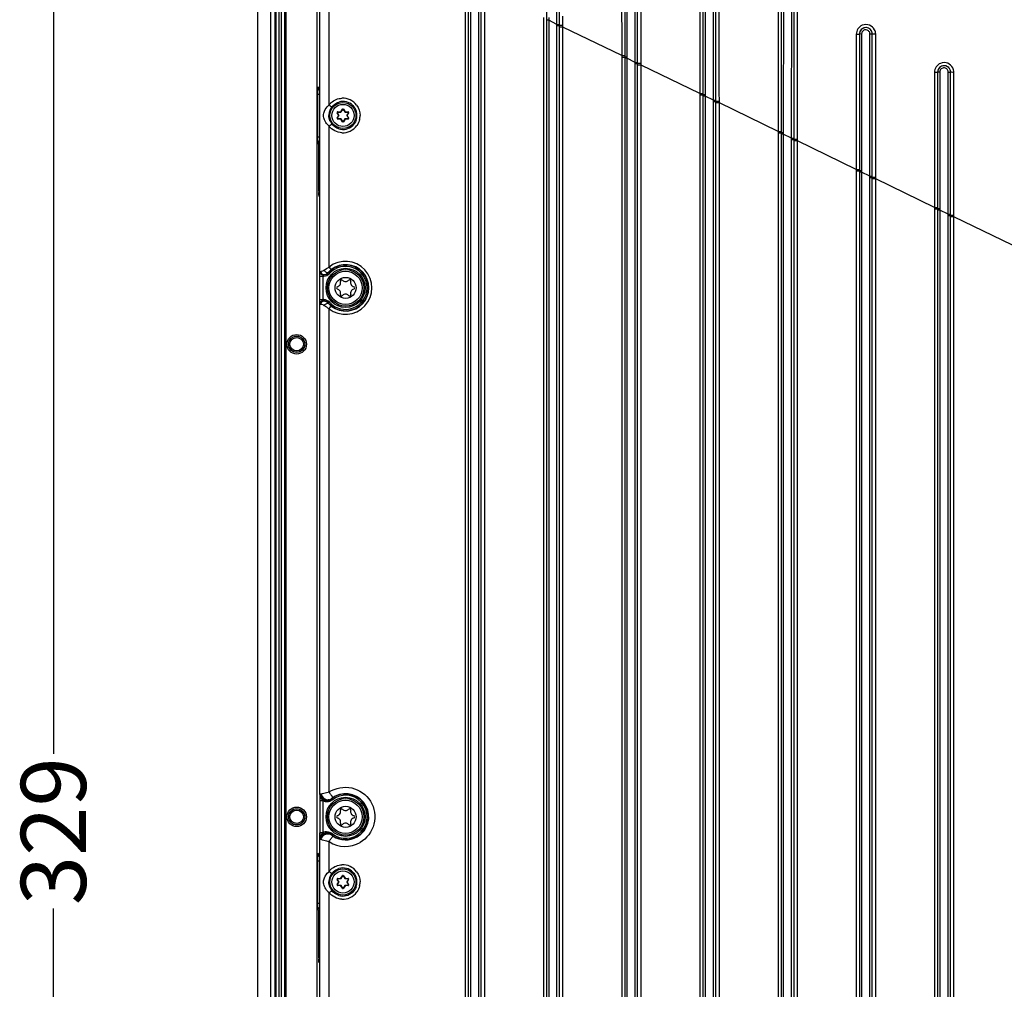
# Model space of a CAD drawing. Units: millimetres. Extents: x -10 to 410, y -12 to 285.
# Drawn here: x 242 to 280, y 157 to 194 of the extents above; entities that cross this region are included whole.
import ezdxf

# ---------------------------------------------------------------- set-up
doc = ezdxf.new("R2010")
doc.units = ezdxf.units.MM
doc.layers.add('AXES', color=7, linetype='Continuous')
doc.layers.add('Körperlinie_s-w', color=7, linetype='Continuous')
doc.styles.add('ISOCP', font='isocp.shx', dxfattribs={"height": 2.5})
doc.dimstyles.new('LAUER_STANDARD', dxfattribs={"dimtxt": 2.5, "dimasz": 3.5, "dimexe": 0.25, "dimexo": 0.5, "dimtad": 0, "dimdec": 1, "dimzin": 9, "dimdsep": 46, "dimtxsty": 'ISOCP', "dimcen": -3, "dimclrd": 3, "dimclre": 6, "dimclrt": 5, "dimadec": 0, "dimazin": 2, "dimtp": 0.3, "dimtfac": 1, "dimtdec": 1, "dimtofl": 0, "dimtmove": 0, "dimatfit": 3, "dimfxl": 0, "dimtolj": 1, "dimtzin": 0, "dimarcsym": 0})

# ---------------------------------------------------------------- blocks, each defined once
blk = doc.blocks.new('*D16')
at = {"layer": 'DEFPOINTS', "color": 0}
for p in [(243.228, 204.799), (251.939, 204.799), (251.939, 122.553)]:
    blk.add_point(p, dxfattribs=at)
at = {"layer": 'Körperlinie_s-w', "color": 6, "lineweight": -2}
for p, q in [((251.439, 204.799), (242.978, 204.799)), ((251.439, 122.553), (242.978, 122.553))]:
    blk.add_line(p, q, dxfattribs=at)
at = {"layer": 'Körperlinie_s-w', "color": 3, "lineweight": -2}
for p, q in [((243.228, 201.299), (243.228, 166.089)), ((243.228, 126.053), (243.228, 160.16))]:
    blk.add_line(p, q, dxfattribs=at)
at = {"layer": 'Körperlinie_s-w', "color": 3}
for points in [[(242.644, 201.299), (243.811, 201.299), (243.228, 204.799)], [(242.644, 126.053), (243.811, 126.053), (243.228, 122.553)]]:
    blk.add_solid(points, dxfattribs=at)
at = {"layer": 'Körperlinie_s-w', "color": 5, "insert": (241.978, 163.124), "char_height": 2.5, "attachment_point": 2, "rotation": 90, "style": 'ISOCP'}
blk.add_mtext('\\A1;329', dxfattribs=at)

msp = doc.modelspace()

# ---------------------------------------------------------------- linework, layer by layer
at = {"color": 5, "linetype": 'Continuous'}
for p, q in [((253.355, 123.639), (253.355, 203.714)), ((253.44, 203.126), (253.44, 191.713)), ((251.063, 202.588), (251.063, 124.765)), ((251.564, 202.588), (251.564, 124.765)), ((251.72, 202.588), (251.72, 124.765)), ((251.765, 202.588), (251.765, 124.765)), ((251.894, 124.765), (251.894, 202.588)), ((251.984, 124.765), (251.984, 202.588)), ((252.113, 124.765), (252.113, 202.588)), ((252.157, 124.765), (252.157, 202.588)), ((259.151, 201.022), (259.151, 126.33)), ((262.153, 199.561), (262.153, 127.792)), ((262.554, 194.089), (262.556, 199.565)), ((262.647, 194.089), (262.647, 199.561)), ((253.455, 184.606), (253.455, 198.345)), ((253.806, 190.998), (253.806, 198.345)), ((265.154, 198.1), (265.154, 129.253)), ((265.239, 198.104), (265.236, 192.891)), ((265.556, 192.631), (265.558, 198.104)), ((265.649, 192.631), (265.649, 198.1)), ((265.034, 197.764), (265.037, 193.222)), ((265.154, 197.77), (265.154, 193.222)), ((265.65, 192.939), (265.65, 197.752)), ((265.783, 192.939), (265.78, 197.746)), ((268.156, 196.638), (268.156, 130.714)), ((268.24, 196.643), (268.238, 191.434)), ((268.558, 191.174), (268.56, 196.643)), ((268.651, 191.174), (268.651, 196.638)), ((268.036, 196.303), (268.038, 191.764)), ((268.155, 196.309), (268.155, 191.764)), ((268.651, 191.481), (268.651, 196.291)), ((268.784, 191.482), (268.782, 196.285)), ((259.033, 195.807), (259.033, 131.546)), ((259.233, 195.807), (259.233, 131.651)), ((259.552, 131.848), (259.552, 195.547)), ((259.646, 131.806), (259.646, 195.547)), ((259.646, 131.847), (259.646, 195.505)), ((259.779, 131.499), (259.779, 195.505)), ((271.158, 195.177), (271.158, 132.175)), ((271.242, 195.182), (271.24, 189.976)), ((271.559, 189.716), (271.562, 195.182)), ((271.653, 189.716), (271.653, 195.177)), ((271.037, 194.842), (271.04, 190.306)), ((271.157, 194.848), (271.157, 190.306)), ((271.653, 190.024), (271.653, 194.83)), ((271.786, 190.024), (271.783, 194.824)), ((262.035, 194.349), (262.035, 133.003)), ((262.235, 194.244), (262.153, 194.244)), ((262.235, 194.349), (262.235, 133.108)), ((262.554, 194.089), (262.235, 194.244)), ((262.648, 194.047), (262.648, 194.397)), ((262.781, 194.047), (262.781, 194.397)), ((262.554, 194.089), (262.647, 194.089)), ((262.554, 133.306), (262.554, 194.089)), ((262.554, 194.047), (262.647, 194.047)), ((262.647, 133.263), (262.647, 194.089)), ((262.648, 194.047), (262.647, 194.047)), ((262.781, 194.047), (262.648, 194.047)), ((262.648, 133.305), (262.648, 194.047)), ((262.781, 193.987), (262.648, 193.987)), ((262.781, 132.957), (262.781, 194.047)), ((265.037, 192.891), (262.781, 193.987)), ((274.039, 193.71), (274.039, 193.381)), ((274.159, 193.716), (274.16, 193.716)), ((274.159, 193.716), (274.159, 193.387)), ((274.16, 193.716), (274.16, 133.636)), ((274.244, 193.72), (274.242, 188.519)), ((274.561, 188.259), (274.563, 193.721)), ((274.655, 193.716), (274.654, 193.716)), ((274.654, 188.259), (274.654, 193.716)), ((274.655, 188.566), (274.655, 193.716)), ((274.785, 193.363), (274.785, 193.709)), ((265.037, 193.222), (265.037, 192.891)), ((265.154, 193.222), (265.154, 192.891)), ((274.039, 193.381), (274.042, 188.849)), ((274.159, 193.387), (274.159, 188.848)), ((274.788, 188.566), (274.785, 193.363)), ((265.037, 192.891), (265.154, 192.891)), ((265.037, 192.891), (265.037, 134.461)), ((265.037, 192.836), (265.154, 192.836)), ((265.154, 192.891), (265.154, 192.836)), ((265.236, 192.835), (265.155, 192.835)), ((265.236, 192.787), (265.155, 192.787)), ((265.236, 192.891), (265.236, 134.566)), ((265.556, 192.631), (265.236, 192.787)), ((265.65, 192.59), (265.65, 192.939)), ((265.783, 192.59), (265.783, 192.939)), ((265.556, 192.631), (265.649, 192.631)), ((265.556, 134.763), (265.556, 192.631)), ((265.556, 192.589), (265.649, 192.589)), ((265.649, 134.721), (265.649, 192.631)), ((265.65, 192.59), (265.649, 192.589)), ((265.783, 192.59), (265.65, 192.59)), ((265.65, 134.763), (265.65, 192.59)), ((265.783, 192.529), (265.65, 192.529)), ((265.783, 134.415), (265.783, 192.59)), ((268.038, 191.434), (265.783, 192.529)), ((277.041, 192.249), (277.041, 191.92)), ((277.161, 192.255), (277.162, 192.255)), ((277.161, 192.255), (277.161, 191.926)), ((277.162, 192.255), (277.162, 135.098)), ((277.246, 192.259), (277.243, 187.061)), ((277.563, 186.801), (277.565, 192.259)), ((277.657, 192.255), (277.656, 192.255)), ((277.656, 186.801), (277.656, 192.255)), ((277.657, 187.108), (277.657, 192.255)), ((277.787, 191.902), (277.786, 192.248)), ((253.383, 191.657), (253.42, 191.694)), ((268.038, 191.764), (268.038, 191.434)), ((268.155, 191.764), (268.155, 191.434)), ((277.041, 191.92), (277.044, 187.391)), ((277.161, 191.926), (277.161, 187.391)), ((277.79, 187.108), (277.787, 191.902)), ((253.379, 191.406), (253.446, 191.406)), ((253.379, 189.778), (253.379, 191.406)), ((268.038, 191.434), (268.155, 191.434)), ((268.038, 191.434), (268.038, 135.919)), ((268.038, 191.378), (268.155, 191.378)), ((268.155, 191.434), (268.155, 191.378)), ((268.238, 191.378), (268.156, 191.378)), ((268.238, 191.329), (268.156, 191.329)), ((268.238, 191.434), (268.238, 136.023)), ((268.558, 191.174), (268.238, 191.329)), ((268.651, 191.132), (268.651, 191.481)), ((268.785, 191.132), (268.784, 191.482)), ((254.258, 190.734), (254.319, 190.831)), ((254.319, 190.831), (254.33, 190.824)), ((254.361, 190.831), (254.351, 190.824)), ((254.361, 190.831), (254.422, 190.734)), ((268.558, 191.174), (268.651, 191.174)), ((268.558, 136.221), (268.558, 191.174)), ((268.558, 191.131), (268.651, 191.131)), ((268.651, 136.179), (268.651, 191.174)), ((268.785, 191.132), (268.651, 191.132)), ((268.651, 191.132), (268.651, 191.131)), ((268.651, 136.22), (268.651, 191.132)), ((268.785, 191.072), (268.651, 191.072)), ((268.784, 135.872), (268.785, 191.132)), ((271.04, 189.976), (268.785, 191.072)), ((254.123, 190.693), (254.134, 190.699)), ((254.176, 190.592), (254.123, 190.693)), ((254.123, 190.491), (254.176, 190.592)), ((254.123, 190.491), (254.134, 190.485)), ((254.187, 190.598), (254.134, 190.699)), ((254.134, 190.485), (254.187, 190.586)), ((254.144, 190.73), (254.258, 190.734)), ((254.144, 190.73), (254.144, 190.717)), ((254.144, 190.717), (254.259, 190.722)), ((254.259, 190.462), (254.144, 190.467)), ((254.144, 190.454), (254.144, 190.467)), ((254.258, 190.45), (254.144, 190.454)), ((254.176, 190.592), (254.187, 190.598)), ((254.176, 190.592), (254.187, 190.586)), ((254.258, 190.734), (254.269, 190.728)), ((254.258, 190.734), (254.259, 190.722)), ((254.258, 190.45), (254.259, 190.462)), ((254.258, 190.45), (254.269, 190.457)), ((254.269, 190.728), (254.33, 190.824)), ((254.33, 190.36), (254.269, 190.457)), ((254.351, 190.824), (254.412, 190.728)), ((254.412, 190.457), (254.351, 190.36)), ((254.422, 190.734), (254.412, 190.728)), ((254.422, 190.45), (254.412, 190.457)), ((254.422, 190.734), (254.536, 190.73)), ((254.422, 190.734), (254.422, 190.722)), ((254.422, 190.722), (254.536, 190.717)), ((254.536, 190.467), (254.422, 190.462)), ((254.422, 190.45), (254.422, 190.462)), ((254.536, 190.454), (254.422, 190.45)), ((254.547, 190.699), (254.493, 190.598)), ((254.504, 190.592), (254.493, 190.598)), ((254.504, 190.592), (254.493, 190.586)), ((254.493, 190.586), (254.547, 190.485)), ((254.558, 190.693), (254.504, 190.592)), ((254.504, 190.592), (254.558, 190.491)), ((254.536, 190.73), (254.536, 190.717)), ((254.536, 190.454), (254.536, 190.467)), ((254.558, 190.693), (254.547, 190.699)), ((254.558, 190.491), (254.547, 190.485)), ((253.806, 184.774), (253.806, 190.186)), ((254.319, 190.353), (254.258, 190.45)), ((254.319, 190.353), (254.33, 190.36)), ((254.361, 190.353), (254.351, 190.36)), ((254.422, 190.45), (254.361, 190.353)), ((271.04, 190.306), (271.04, 189.976)), ((271.157, 190.306), (271.157, 189.976)), ((253.379, 189.778), (253.446, 189.778)), ((253.379, 189.75), (253.379, 189.778)), ((271.04, 189.976), (271.157, 189.976)), ((271.04, 189.976), (271.04, 137.376)), ((271.04, 189.921), (271.157, 189.921)), ((271.157, 189.976), (271.157, 189.921)), ((271.24, 189.92), (271.158, 189.92)), ((271.24, 189.871), (271.158, 189.871)), ((271.24, 189.976), (271.24, 137.481)), ((271.559, 189.716), (271.24, 189.871)), ((271.559, 189.716), (271.653, 189.716)), ((271.559, 137.679), (271.559, 189.716)), ((271.653, 189.675), (271.653, 190.024)), ((271.653, 137.636), (271.653, 189.716)), ((271.786, 189.675), (271.786, 190.024)), ((253.418, 189.493), (253.383, 189.528)), ((253.418, 189.493), (253.446, 189.493)), ((253.418, 187.737), (253.418, 189.493)), ((271.559, 189.674), (271.653, 189.674)), ((271.786, 189.675), (271.653, 189.675)), ((271.653, 189.675), (271.653, 189.674)), ((271.653, 137.678), (271.653, 189.675)), ((271.786, 189.614), (271.653, 189.614)), ((271.786, 137.33), (271.786, 189.675)), ((274.042, 188.519), (271.786, 189.614)), ((274.042, 188.849), (274.042, 188.519)), ((274.159, 188.848), (274.159, 188.519)), ((274.655, 188.217), (274.655, 188.566)), ((274.788, 188.217), (274.788, 188.566)), ((274.042, 188.519), (274.159, 188.519)), ((274.042, 188.519), (274.042, 138.834)), ((274.042, 188.463), (274.159, 188.463)), ((274.159, 188.519), (274.159, 188.463)), ((274.242, 188.463), (274.16, 188.462)), ((274.242, 188.414), (274.16, 188.414)), ((274.242, 188.519), (274.242, 138.939)), ((274.561, 188.259), (274.242, 188.414)), ((274.561, 188.259), (274.654, 188.259)), ((274.561, 139.136), (274.561, 188.259)), ((274.561, 188.216), (274.654, 188.216)), ((274.654, 139.094), (274.654, 188.259)), ((274.655, 188.217), (274.654, 188.216)), ((274.788, 188.217), (274.655, 188.217)), ((274.655, 139.135), (274.655, 188.217)), ((274.788, 138.788), (274.788, 188.217)), ((274.788, 188.156), (274.655, 188.156)), ((277.044, 187.061), (274.788, 188.156)), ((253.418, 187.737), (253.446, 187.737)), ((253.418, 187.71), (253.418, 187.737)), ((253.418, 187.683), (253.418, 187.71)), ((277.044, 187.391), (277.044, 187.061)), ((277.044, 187.061), (277.161, 187.061)), ((277.044, 187.061), (277.044, 140.291)), ((277.161, 187.391), (277.161, 187.061)), ((277.161, 187.061), (277.161, 187.005)), ((277.243, 187.061), (277.243, 140.396)), ((277.657, 186.759), (277.657, 187.108)), ((277.79, 186.759), (277.79, 187.108)), ((277.044, 187.005), (277.161, 187.005)), ((277.243, 187.005), (277.162, 187.005)), ((277.243, 186.956), (277.162, 186.956)), ((277.563, 186.801), (277.243, 186.956)), ((277.563, 186.801), (277.656, 186.801)), ((277.563, 140.594), (277.563, 186.801)), ((277.563, 186.759), (277.656, 186.759)), ((277.656, 140.551), (277.656, 186.801)), ((277.657, 186.759), (277.656, 186.759)), ((277.79, 186.759), (277.657, 186.759)), ((277.657, 140.593), (277.657, 186.759)), ((277.79, 186.699), (277.657, 186.699)), ((277.79, 140.246), (277.79, 186.759)), ((280.032, 185.61), (277.79, 186.699)), ((253.44, 184.603), (253.44, 184.428)), ((253.451, 184.428), (253.601, 184.428)), ((253.451, 183.524), (253.451, 184.428)), ((253.454, 184.603), (253.455, 184.606)), ((253.576, 183.523), (253.576, 184.428)), ((253.579, 184.478), (253.581, 184.481)), ((253.579, 184.478), (253.601, 184.478)), ((253.601, 184.428), (253.601, 184.485)), ((253.824, 184.527), (253.778, 184.568)), ((254.289, 184.285), (254.323, 184.27)), ((254.558, 184.27), (254.592, 184.285)), ((253.44, 183.524), (253.44, 183.349)), ((253.451, 183.524), (253.576, 183.524)), ((253.455, 183.345), (253.454, 183.349)), ((253.455, 164.552), (253.455, 183.345)), ((253.601, 183.524), (253.576, 183.523)), ((253.601, 183.474), (253.579, 183.474)), ((253.581, 183.47), (253.579, 183.474)), ((253.601, 183.524), (253.601, 183.467)), ((253.824, 183.424), (253.778, 183.384)), ((253.806, 164.629), (253.806, 183.177)), ((253.454, 164.552), (253.501, 164.552)), ((253.563, 164.286), (253.451, 164.286)), ((253.451, 164.286), (253.451, 163.066)), ((253.563, 164.286), (253.563, 163.066)), ((253.704, 164.302), (253.721, 164.302)), ((253.704, 164.302), (253.704, 164.252)), ((253.73, 164.252), (253.704, 164.252)), ((253.73, 164.302), (253.73, 164.252)), ((253.793, 164.302), (253.793, 164.358)), ((253.88, 164.359), (253.892, 164.369)), ((253.88, 164.359), (253.888, 164.358)), ((253.888, 164.358), (253.919, 164.319)), ((254.289, 163.986), (254.323, 163.971)), ((254.558, 163.971), (254.592, 163.986)), ((253.44, 163.066), (253.44, 162.801)), ((253.563, 163.066), (253.451, 163.066)), ((253.549, 163.044), (253.533, 163.02)), ((253.704, 163.101), (253.73, 163.101)), ((253.704, 163.051), (253.704, 163.101)), ((253.722, 163.051), (253.704, 163.051)), ((253.73, 163.051), (253.73, 163.101)), ((253.888, 162.995), (253.88, 162.994)), ((253.888, 162.995), (253.919, 163.034)), ((253.501, 162.801), (253.454, 162.801)), ((253.455, 144.008), (253.455, 162.801)), ((253.806, 161.581), (253.806, 162.724)), ((253.383, 162.239), (253.42, 162.277)), ((253.379, 161.989), (253.446, 161.989)), ((253.379, 160.36), (253.379, 161.989)), ((254.258, 161.317), (254.319, 161.414)), ((254.269, 161.31), (254.33, 161.407)), ((254.319, 161.414), (254.33, 161.407)), ((254.361, 161.414), (254.351, 161.407)), ((254.351, 161.407), (254.412, 161.31)), ((254.361, 161.414), (254.422, 161.317)), ((254.123, 161.276), (254.134, 161.282)), ((254.176, 161.175), (254.123, 161.276)), ((254.123, 161.074), (254.176, 161.175)), ((254.123, 161.074), (254.134, 161.068)), ((254.187, 161.181), (254.134, 161.282)), ((254.134, 161.068), (254.187, 161.169)), ((254.144, 161.312), (254.258, 161.317)), ((254.144, 161.312), (254.144, 161.3)), ((254.144, 161.3), (254.259, 161.304)), ((254.259, 161.045), (254.144, 161.049)), ((254.144, 161.037), (254.144, 161.049)), ((254.258, 161.033), (254.144, 161.037)), ((254.176, 161.175), (254.187, 161.181)), ((254.176, 161.175), (254.187, 161.169)), ((254.258, 161.317), (254.269, 161.31)), ((254.258, 161.317), (254.259, 161.304)), ((254.258, 161.033), (254.259, 161.045)), ((254.258, 161.033), (254.269, 161.039)), ((254.319, 160.936), (254.258, 161.033)), ((254.33, 160.943), (254.269, 161.039)), ((254.412, 161.039), (254.351, 160.943)), ((254.422, 161.033), (254.361, 160.936)), ((254.422, 161.317), (254.412, 161.31)), ((254.422, 161.033), (254.412, 161.039)), ((254.422, 161.317), (254.536, 161.312)), ((254.422, 161.317), (254.422, 161.304)), ((254.422, 161.304), (254.536, 161.3)), ((254.536, 161.049), (254.422, 161.045)), ((254.422, 161.033), (254.422, 161.045)), ((254.536, 161.037), (254.422, 161.033)), ((254.547, 161.282), (254.493, 161.181)), ((254.504, 161.175), (254.493, 161.181)), ((254.504, 161.175), (254.493, 161.169)), ((254.493, 161.169), (254.547, 161.068)), ((254.558, 161.276), (254.504, 161.175)), ((254.504, 161.175), (254.558, 161.074)), ((254.536, 161.312), (254.536, 161.3)), ((254.536, 161.037), (254.536, 161.049)), ((254.558, 161.276), (254.547, 161.282)), ((254.558, 161.074), (254.547, 161.068)), ((253.806, 144.175), (253.806, 160.769)), ((254.319, 160.936), (254.33, 160.943)), ((254.361, 160.936), (254.351, 160.943)), ((253.379, 160.36), (253.446, 160.36)), ((253.379, 160.333), (253.379, 160.36)), ((253.418, 160.075), (253.383, 160.11)), ((253.418, 160.075), (253.446, 160.075)), ((253.418, 158.32), (253.418, 160.075)), ((253.418, 158.32), (253.446, 158.32)), ((253.418, 158.292), (253.418, 158.32)), ((253.418, 158.266), (253.418, 158.292))]:
    msp.add_line(p, q, dxfattribs=at)
for centre, radius in [((254.34, 190.592), 0.5), ((254.34, 190.592), 0.425), ((254.44, 183.976), 0.7), ((254.44, 183.976), 0.638), ((254.44, 183.976), 0.404), ((252.564, 181.812), 0.307), ((252.564, 181.812), 0.257), ((254.44, 163.676), 0.7), ((254.44, 163.676), 0.638), ((254.44, 163.676), 0.404), ((252.564, 163.676), 0.307), ((252.564, 163.676), 0.257), ((254.34, 161.175), 0.5), ((254.34, 161.175), 0.425)]:
    msp.add_circle(centre, radius, dxfattribs=at)
for centre, radius, start, end in [((274.41, 193.71), 0.371, 111.9786, 180.0518), ((274.407, 193.716), 0.247, 90.5272, 163.0652), ((274.404, 193.721), 0.16, 58.1596, 155.0054), ((274.407, 193.717), 0.246, 84.5801, 90.5083), ((274.406, 193.715), 0.248, 31.5379, 44.182), ((274.407, 193.716), 0.248, 20.0227, 31.526), ((277.412, 192.249), 0.371, 111.9789, 180.0518), ((277.409, 192.255), 0.247, 90.5272, 163.0652), ((277.406, 192.259), 0.16, 58.1597, 155.0053), ((277.409, 192.256), 0.246, 84.5801, 90.5083), ((277.408, 192.254), 0.248, 31.5379, 44.1821), ((277.409, 192.255), 0.248, 20.0228, 31.5261), ((254.331, 190.592), 0.663, 36.5047, 92.543), ((254.32, 190.402), 0.787, 130.7391, 133.2878), ((254.332, 190.591), 0.665, 131.8895, 142.2454), ((254.349, 190.584), 0.551, 142.2505, 158.6576), ((254.34, 190.592), 0.539, 134.5357, 142.2371), ((254.339, 190.592), 0.538, 44.9071, 106.5509), ((254.34, 190.818), 0.025, 32.2547, 147.7453), ((254.34, 190.818), 0.0125, 32.2547, 147.7453), ((254.323, 190.592), 0.524, 176.2149, 179.9915), ((254.336, 190.591), 0.537, 158.7702, 176.1554), ((254.145, 190.705), 0.025, 92.2547, 207.7453), ((254.145, 190.479), 0.025, 152.2547, 267.7453), ((254.145, 190.705), 0.0125, 92.2547, 207.7453), ((254.145, 190.479), 0.0125, 152.2547, 267.7453), ((254.176, 190.592), 0.0125, 332.2547, 27.7453), ((254.258, 190.734), 0.0125, 272.2547, 327.7453), ((254.258, 190.45), 0.0125, 32.2547, 87.7453), ((254.422, 190.734), 0.0125, 212.2547, 267.7453), ((254.422, 190.45), 0.0125, 92.2547, 147.7453), ((254.504, 190.592), 0.0125, 152.2547, 207.7453), ((254.535, 190.705), 0.025, 332.2547, 87.7453), ((254.535, 190.705), 0.0125, 332.2547, 87.7453), ((254.535, 190.479), 0.025, 272.2547, 27.7453), ((254.535, 190.479), 0.0125, 272.2547, 27.7453), ((254.335, 190.591), 0.542, 0.0715, 19.5841), ((254.336, 190.593), 0.542, 341.8851, 359.944), ((254.329, 190.592), 0.666, 346.7122, 359.9786), ((254.299, 190.76), 0.756, 223.1915, 229.3315), ((254.342, 190.596), 0.543, 202.1005, 206.3394), ((254.35, 190.6), 0.552, 206.3706, 217.7638), ((254.339, 190.592), 0.538, 252.8071, 314.0236), ((254.331, 190.592), 0.663, 267.3412, 324.6439), ((254.34, 190.367), 0.025, 212.2547, 327.7453), ((254.34, 190.367), 0.0125, 212.2547, 327.7453), ((254.339, 190.592), 0.539, 339.4413, 341.8286), ((265.592, 187.729), 12.174, 180.2162, 180.4443), ((254.44, 183.976), 0.877, 221.8103, 138.1897), ((254.434, 183.976), 1.016, 231.812, 128.2243), ((254.44, 183.976), 0.827, 221.8103, 138.1897), ((254.443, 183.976), 0.891, 231.7976, 128.2026), ((253.579, 184.603), 0.125, 180.0375, 269.9887), ((253.581, 184.605), 0.124, 259.7961, 269.9065), ((253.603, 184.59), 0.105, 258.1804, 269.056), ((253.601, 184.726), 0.248, 270, 318.1897), ((253.601, 184.726), 0.298, 270, 318.1897), ((253.591, 184.751), 0.266, 272.2462, 277.3275), ((254.395, 184.036), 0.814, 128.2078, 139.2415), ((254.09, 184.178), 0.161, 283.0643, 16.9357), ((254.289, 184.238), 0.0469, 90, 196.9357), ((254.44, 184.38), 0.161, 223.0643, 316.9357), ((254.592, 184.238), 0.0469, 343.0643, 90), ((254.79, 184.178), 0.161, 163.0643, 256.9357), ((254.137, 183.976), 0.0469, 103.0643, 256.9357), ((254.09, 183.773), 0.161, 343.0643, 76.9357), ((254.289, 183.713), 0.0469, 163.0643, 316.9357), ((254.44, 183.571), 0.161, 43.0643, 136.9357), ((254.592, 183.713), 0.0469, 223.0643, 16.9357), ((254.79, 183.773), 0.161, 103.0643, 196.9357), ((254.744, 183.976), 0.0469, 283.0643, 76.9357), ((253.579, 183.349), 0.125, 90.0113, 179.9625), ((253.581, 183.346), 0.124, 90.0935, 100.2039), ((253.603, 183.362), 0.105, 90.945, 101.8205), ((253.601, 183.225), 0.298, 41.8103, 90), ((253.601, 183.225), 0.248, 41.8103, 90), ((253.591, 183.198), 0.269, 84.0467, 87.787), ((254.333, 184.236), 1.181, 232.389, 233.3376), ((253.592, 183.212), 0.255, 75.3339, 84.0574), ((253.594, 183.218), 0.249, 67.9095, 75.3014), ((253.595, 183.221), 0.246, 59.7065, 67.8944), ((253.595, 183.222), 0.244, 41.4418, 59.6546), ((254.395, 183.916), 0.815, 220.7616, 231.7892), ((267.133, 164.275), 13.682, 178.8423, 179.9533), ((253.706, 164.552), 0.25, 179.9779, 270.0134), ((254.842, 159.845), 4.894, 102.2184, 102.6663), ((254.44, 163.676), 0.877, 230.9612, 129.0388), ((254.235, 163.969), 0.527, 129.1023, 130.6269), ((254.32, 163.863), 0.663, 123.0338, 129.0509), ((254.44, 163.676), 0.827, 230.9612, 129.0388), ((254.44, 163.681), 0.881, 116.718, 123.1054), ((254.443, 163.676), 0.887, 300.0742, 116.758), ((253.704, 164.552), 0.25, 227.283, 234.188), ((253.704, 164.553), 0.252, 255.1737, 269.9596), ((253.721, 164.494), 0.192, 263.258, 269.9869), ((253.73, 164.554), 0.252, 270.0313, 284.7874), ((253.777, 164.489), 0.167, 295.5281, 308.1696), ((254.137, 163.676), 0.0469, 103.0643, 256.9357), ((254.09, 163.878), 0.161, 283.0643, 16.9357), ((254.09, 163.474), 0.161, 343.0643, 76.9357), ((254.289, 163.939), 0.0469, 90, 196.9357), ((254.44, 164.081), 0.161, 223.0643, 316.9357), ((254.592, 163.939), 0.0469, 343.0643, 90), ((254.79, 163.878), 0.161, 163.0643, 256.9357), ((254.79, 163.474), 0.161, 103.0643, 196.9357), ((254.744, 163.676), 0.0469, 283.0643, 76.9357), ((254.289, 163.414), 0.0469, 163.0643, 316.9357), ((254.44, 163.272), 0.161, 43.0643, 136.9357), ((254.592, 163.414), 0.0469, 223.0643, 16.9357), ((265.889, 163.066), 12.438, 180.0019, 180.7822), ((271.675, 163.158), 18.225, 180.8224, 181.124), ((253.705, 162.801), 0.25, 109.9283, 180.0439), ((253.704, 162.8), 0.301, 108.8536, 117.8732), ((253.704, 162.799), 0.302, 90.0647, 108.7949), ((253.704, 162.799), 0.252, 90.0626, 108.9482), ((253.721, 162.858), 0.192, 90.0136, 96.8811), ((253.777, 162.863), 0.167, 51.8305, 64.4719), ((253.73, 162.8), 0.301, 50.973, 58.6885), ((254.443, 163.676), 0.887, 236.8992, 300.0772), ((254.427, 163.676), 1.137, 236.9331, 300.0917), ((254.331, 161.175), 0.663, 36.5047, 92.543), ((254.32, 160.984), 0.787, 130.7391, 133.2878), ((254.336, 161.173), 0.537, 158.7702, 176.1554), ((254.332, 161.174), 0.665, 131.8895, 142.2454), ((254.349, 161.167), 0.551, 142.2505, 158.6576), ((254.34, 161.174), 0.539, 134.5357, 142.2371), ((254.339, 161.175), 0.538, 44.9071, 106.5509), ((254.34, 161.4), 0.025, 32.2547, 147.7453), ((254.34, 161.4), 0.0125, 32.2547, 147.7453), ((254.335, 161.174), 0.542, 0.0715, 19.5841), ((254.323, 161.175), 0.524, 176.2149, 179.9915), ((254.145, 161.287), 0.025, 92.2547, 207.7453), ((254.145, 161.062), 0.025, 152.2547, 267.7453), ((254.145, 161.287), 0.0125, 92.2547, 207.7453), ((254.145, 161.062), 0.0125, 152.2547, 267.7453), ((254.176, 161.175), 0.0125, 332.2547, 27.7453), ((254.258, 161.317), 0.0125, 272.2547, 327.7453), ((254.258, 161.033), 0.0125, 32.2547, 87.7453), ((254.422, 161.317), 0.0125, 212.2547, 267.7453), ((254.422, 161.033), 0.0125, 92.2547, 147.7453), ((254.504, 161.175), 0.0125, 152.2547, 207.7453), ((254.535, 161.287), 0.025, 332.2547, 87.7453), ((254.535, 161.287), 0.0125, 332.2547, 87.7453), ((254.535, 161.062), 0.025, 272.2547, 27.7453), ((254.535, 161.062), 0.0125, 272.2547, 27.7453), ((254.339, 161.175), 0.539, 339.4413, 341.8286), ((254.336, 161.175), 0.542, 341.8851, 359.944), ((254.329, 161.175), 0.666, 346.7122, 359.9786), ((254.299, 161.342), 0.756, 223.1915, 229.3315), ((254.342, 161.179), 0.543, 202.1005, 206.3394), ((254.35, 161.183), 0.552, 206.3706, 217.7638), ((254.339, 161.175), 0.538, 252.8071, 314.0236), ((254.331, 161.175), 0.663, 267.3412, 324.6439), ((254.34, 160.949), 0.025, 212.2547, 327.7453), ((254.34, 160.949), 0.0125, 212.2547, 327.7453), ((265.592, 158.312), 12.174, 180.2162, 180.4443)]:
    msp.add_arc(centre, radius, start, end, dxfattribs=at)
for points, knots in [([(274.655, 193.716), (274.655, 193.779), (274.602, 193.911), (274.408, 193.991), (274.213, 193.912), (274.159, 193.779), (274.159, 193.716)], [0, 0, 0, 0, 0.249435, 0.499124, 0.749547, 1, 1, 1, 1]), ([(274.039, 193.71), (274.067, 193.71), (274.107, 193.708), (274.142, 193.715), (274.158, 193.713), (274.159, 193.716)], [0, 0, 0, 0, 0.70141, 0.917458, 1, 1, 1, 1]), ([(274.244, 193.72), (274.224, 193.72), (274.203, 193.713), (274.163, 193.724), (274.16, 193.716)], [0, 0, 0, 0, 0.701841, 1, 1, 1, 1]), ([(274.563, 193.721), (274.585, 193.721), (274.615, 193.722), (274.641, 193.717), (274.654, 193.718), (274.654, 193.716)], [0, 0, 0, 0, 0.696725, 0.915907, 1, 1, 1, 1]), ([(274.785, 193.709), (274.754, 193.709), (274.711, 193.707), (274.674, 193.715), (274.656, 193.713), (274.655, 193.716)], [0, 0, 0, 0, 0.696626, 0.915765, 1, 1, 1, 1]), ([(265.154, 192.836), (265.154, 192.836), (265.154, 192.836), (265.154, 192.836), (265.155, 192.835)], [0, 0, 0, 0, 0.398381, 1, 1, 1, 1]), ([(277.657, 192.255), (277.657, 192.318), (277.603, 192.45), (277.409, 192.529), (277.215, 192.45), (277.161, 192.318), (277.161, 192.255)], [0, 0, 0, 0, 0.249436, 0.499124, 0.749546, 1, 1, 1, 1]), ([(277.041, 192.249), (277.069, 192.249), (277.109, 192.247), (277.143, 192.254), (277.16, 192.252), (277.161, 192.255)], [0, 0, 0, 0, 0.701415, 0.917463, 1, 1, 1, 1]), ([(277.246, 192.259), (277.226, 192.259), (277.204, 192.252), (277.164, 192.263), (277.162, 192.255)], [0, 0, 0, 0, 0.701846, 1, 1, 1, 1]), ([(277.565, 192.259), (277.586, 192.259), (277.617, 192.261), (277.643, 192.256), (277.655, 192.257), (277.656, 192.255)], [0, 0, 0, 0, 0.696728, 0.915911, 1, 1, 1, 1]), ([(277.786, 192.248), (277.756, 192.248), (277.713, 192.246), (277.676, 192.253), (277.658, 192.251), (277.657, 192.255)], [0, 0, 0, 0, 0.696629, 0.915769, 1, 1, 1, 1]), ([(253.379, 191.406), (253.379, 191.429), (253.379, 191.502), (253.379, 191.576), (253.381, 191.628)], [0, 0, 0, 0, 0.302759, 1, 1, 1, 1]), ([(253.381, 191.628), (253.381, 191.635), (253.383, 191.643), (253.381, 191.655), (253.383, 191.657)], [0, 0, 0, 0, 0.727146, 1, 1, 1, 1]), ([(268.155, 191.378), (268.155, 191.378), (268.156, 191.379), (268.156, 191.378), (268.156, 191.378)], [0, 0, 0, 0, 0.39792, 1, 1, 1, 1]), ([(253.806, 190.998), (253.831, 190.979), (253.869, 190.947), (253.895, 190.935), (253.913, 190.919), (253.913, 190.922)], [0, 0, 0, 0, 0.711805, 0.928653, 1, 1, 1, 1]), ([(253.806, 190.186), (253.831, 190.205), (253.869, 190.237), (253.895, 190.249), (253.913, 190.265), (253.913, 190.262)], [0, 0, 0, 0, 0.711806, 0.928653, 1, 1, 1, 1]), ([(253.383, 189.528), (253.379, 189.532), (253.385, 189.557), (253.377, 189.599), (253.38, 189.669), (253.379, 189.721), (253.379, 189.75)], [0, 0, 0, 0, 0.079325, 0.292703, 0.61313, 1, 1, 1, 1]), ([(271.157, 189.921), (271.157, 189.921), (271.158, 189.921), (271.158, 189.92), (271.158, 189.92)], [0, 0, 0, 0, 0.397464, 1, 1, 1, 1]), ([(274.159, 188.463), (274.159, 188.463), (274.16, 188.464), (274.16, 188.463), (274.16, 188.462)], [0, 0, 0, 0, 0.397013, 1, 1, 1, 1]), ([(253.422, 187.487), (253.42, 187.49), (253.423, 187.506), (253.416, 187.552), (253.419, 187.599), (253.418, 187.635)], [0, 0, 0, 0, 0.075849, 0.279824, 1, 1, 1, 1]), ([(277.161, 187.005), (277.161, 187.006), (277.161, 187.006), (277.162, 187.005), (277.162, 187.005)], [0, 0, 0, 0, 0.396567, 1, 1, 1, 1]), ([(253.451, 184.428), (253.451, 184.468), (253.458, 184.524), (253.446, 184.587), (253.454, 184.603)], [0, 0, 0, 0, 0.694538, 1, 1, 1, 1]), ([(253.455, 184.606), (253.457, 184.609), (253.47, 184.607), (253.479, 184.609), (253.487, 184.61)], [0, 0, 0, 0, 0.276565, 1, 1, 1, 1]), ([(253.455, 184.606), (253.456, 184.578), (253.476, 184.519), (253.531, 184.488), (253.559, 184.483)], [0, 0, 0, 0, 0.499662, 1, 1, 1, 1]), ([(253.487, 184.61), (253.495, 184.61), (253.539, 184.614), (253.584, 184.629), (253.612, 184.651)], [0, 0, 0, 0, 0.180867, 1, 1, 1, 1]), ([(253.576, 184.428), (253.576, 184.433), (253.576, 184.445), (253.576, 184.454), (253.576, 184.472), (253.578, 184.464), (253.578, 184.462)], [0, 0, 0, 0, 0.353106, 0.689734, 0.864655, 1, 1, 1, 1]), ([(253.581, 184.481), (253.581, 184.483), (253.59, 184.483), (253.596, 184.484), (253.601, 184.485)], [0, 0, 0, 0, 0.281254, 1, 1, 1, 1]), ([(253.612, 184.651), (253.615, 184.648), (253.621, 184.641), (253.626, 184.634), (253.63, 184.631)], [0, 0, 0, 0, 0.489829, 1, 1, 1, 1]), ([(253.625, 184.487), (253.638, 184.488), (253.695, 184.5), (253.749, 184.534), (253.778, 184.568)], [0, 0, 0, 0, 0.228392, 1, 1, 1, 1]), ([(253.63, 184.631), (253.654, 184.606), (253.693, 184.572), (253.763, 184.553), (253.778, 184.568)], [0, 0, 0, 0, 0.623165, 1, 1, 1, 1]), ([(253.806, 184.774), (253.825, 184.751), (253.849, 184.717), (253.879, 184.69), (253.888, 184.676), (253.892, 184.676)], [0, 0, 0, 0, 0.691175, 0.911523, 1, 1, 1, 1]), ([(253.454, 183.349), (253.446, 183.365), (253.458, 183.427), (253.451, 183.483), (253.451, 183.524)], [0, 0, 0, 0, 0.304533, 1, 1, 1, 1]), ([(253.455, 183.345), (253.456, 183.373), (253.476, 183.432), (253.531, 183.463), (253.559, 183.468)], [0, 0, 0, 0, 0.499662, 1, 1, 1, 1]), ([(253.457, 183.344), (253.457, 183.344), (253.456, 183.344), (253.456, 183.345), (253.455, 183.345)], [0, 0, 0, 0, 0.635996, 1, 1, 1, 1]), ([(253.487, 183.342), (253.48, 183.342), (253.47, 183.343), (253.46, 183.343), (253.457, 183.344)], [0, 0, 0, 0, 0.658049, 1, 1, 1, 1]), ([(253.612, 183.3), (253.601, 183.309), (253.562, 183.331), (253.517, 183.34), (253.487, 183.342)], [0, 0, 0, 0, 0.318812, 1, 1, 1, 1]), ([(253.579, 183.474), (253.577, 183.475), (253.577, 183.489), (253.576, 183.498), (253.577, 183.507)], [0, 0, 0, 0, 0.21301, 1, 1, 1, 1]), ([(253.601, 183.467), (253.596, 183.467), (253.59, 183.468), (253.581, 183.468), (253.581, 183.47)], [0, 0, 0, 0, 0.719158, 1, 1, 1, 1]), ([(253.612, 183.3), (253.615, 183.304), (253.621, 183.311), (253.626, 183.317), (253.63, 183.32)], [0, 0, 0, 0, 0.48983, 1, 1, 1, 1]), ([(253.63, 183.32), (253.654, 183.346), (253.693, 183.379), (253.763, 183.398), (253.778, 183.384)], [0, 0, 0, 0, 0.623161, 1, 1, 1, 1]), ([(253.806, 183.177), (253.815, 183.188), (253.842, 183.221), (253.867, 183.257), (253.889, 183.274)], [0, 0, 0, 0, 0.337977, 1, 1, 1, 1]), ([(253.889, 183.274), (253.889, 183.274), (253.89, 183.275), (253.891, 183.275), (253.892, 183.275)], [0, 0, 0, 0, 0.650069, 1, 1, 1, 1]), ([(253.806, 164.629), (254.053, 164.79), (254.706, 164.911), (255.502, 164.338), (255.656, 163.369), (255.251, 162.84), (254.997, 162.693)], [0, 0, 0, 0, 0.249789, 0.49972, 0.749936, 1, 1, 1, 1]), ([(253.454, 164.552), (253.453, 164.504), (253.478, 164.405), (253.538, 164.328), (253.563, 164.286)], [0, 0, 0, 0, 0.496934, 1, 1, 1, 1]), ([(253.501, 164.552), (253.518, 164.557), (253.606, 164.582), (253.696, 164.604), (253.769, 164.621)], [0, 0, 0, 0, 0.18507, 1, 1, 1, 1]), ([(253.501, 164.552), (253.523, 164.476), (253.609, 164.338), (253.785, 164.309), (253.848, 164.339)], [0, 0, 0, 0, 0.527015, 1, 1, 1, 1]), ([(253.501, 164.552), (253.501, 164.493), (253.537, 164.375), (253.645, 164.309), (253.698, 164.303)], [0, 0, 0, 0, 0.521463, 1, 1, 1, 1]), ([(253.806, 164.629), (253.829, 164.594), (253.859, 164.548), (253.89, 164.504), (253.898, 164.494)], [0, 0, 0, 0, 0.77501, 1, 1, 1, 1]), ([(253.898, 164.494), (253.904, 164.485), (253.922, 164.461), (253.939, 164.436), (253.954, 164.422)], [0, 0, 0, 0, 0.350493, 1, 1, 1, 1]), ([(253.954, 164.422), (253.955, 164.421), (253.956, 164.42), (253.958, 164.419), (253.959, 164.419)], [0, 0, 0, 0, 0.646727, 1, 1, 1, 1]), ([(253.563, 163.066), (253.561, 163.062), (253.556, 163.055), (253.552, 163.048), (253.549, 163.044)], [0, 0, 0, 0, 0.500431, 1, 1, 1, 1]), ([(253.619, 162.979), (253.637, 162.992), (253.705, 163.031), (253.797, 163.038), (253.848, 163.013)], [0, 0, 0, 0, 0.275395, 1, 1, 1, 1]), ([(253.959, 162.933), (253.95, 162.939), (253.923, 162.957), (253.897, 162.978), (253.88, 162.994)], [0, 0, 0, 0, 0.300143, 1, 1, 1, 1]), ([(253.898, 162.858), (253.911, 162.877), (253.932, 162.896), (253.949, 162.933), (253.959, 162.933)], [0, 0, 0, 0, 0.713198, 1, 1, 1, 1]), ([(253.806, 162.724), (253.776, 162.73), (253.673, 162.753), (253.572, 162.78), (253.501, 162.801)], [0, 0, 0, 0, 0.30001, 1, 1, 1, 1]), ([(253.806, 162.724), (253.829, 162.759), (253.859, 162.804), (253.89, 162.848), (253.898, 162.858)], [0, 0, 0, 0, 0.775015, 1, 1, 1, 1]), ([(253.379, 161.989), (253.379, 162.011), (253.379, 162.085), (253.379, 162.159), (253.381, 162.21)], [0, 0, 0, 0, 0.302759, 1, 1, 1, 1]), ([(253.381, 162.21), (253.381, 162.217), (253.383, 162.226), (253.381, 162.237), (253.383, 162.239)], [0, 0, 0, 0, 0.727146, 1, 1, 1, 1]), ([(253.806, 161.581), (253.831, 161.562), (253.869, 161.529), (253.895, 161.517), (253.913, 161.501), (253.913, 161.504)], [0, 0, 0, 0, 0.711805, 0.928653, 1, 1, 1, 1]), ([(253.806, 160.769), (253.831, 160.788), (253.869, 160.82), (253.895, 160.832), (253.913, 160.848), (253.913, 160.845)], [0, 0, 0, 0, 0.711806, 0.928653, 1, 1, 1, 1]), ([(253.383, 160.11), (253.379, 160.114), (253.385, 160.14), (253.377, 160.182), (253.38, 160.252), (253.379, 160.304), (253.379, 160.333)], [0, 0, 0, 0, 0.079325, 0.292703, 0.61313, 1, 1, 1, 1]), ([(253.422, 158.07), (253.42, 158.072), (253.423, 158.089), (253.416, 158.135), (253.419, 158.182), (253.418, 158.218)], [0, 0, 0, 0, 0.075849, 0.279824, 1, 1, 1, 1])]:
    msp.add_open_spline(points, degree=3, knots=knots, dxfattribs=at)
for points in [[(274.55, 194.055), (274.464, 194.09), (274.358, 194.089), (274.271, 194.055)], [(274.584, 193.888), (274.545, 193.929), (274.487, 193.957), (274.43, 193.962)], [(274.554, 193.775), (274.542, 193.808), (274.518, 193.838), (274.488, 193.856)], [(274.74, 193.885), (274.7, 193.96), (274.629, 194.023), (274.55, 194.055)], [(274.785, 193.709), (274.785, 193.77), (274.769, 193.832), (274.74, 193.885)], [(274.171, 193.788), (274.164, 193.765), (274.16, 193.74), (274.16, 193.716)], [(274.259, 193.788), (274.249, 193.767), (274.244, 193.744), (274.244, 193.72)], [(274.563, 193.721), (274.563, 193.739), (274.56, 193.758), (274.554, 193.775)], [(274.654, 193.716), (274.654, 193.745), (274.649, 193.774), (274.639, 193.8)], [(277.552, 192.594), (277.466, 192.628), (277.359, 192.628), (277.273, 192.593)], [(277.586, 192.427), (277.546, 192.468), (277.489, 192.496), (277.432, 192.501)], [(277.556, 192.314), (277.544, 192.347), (277.519, 192.377), (277.49, 192.395)], [(277.742, 192.424), (277.702, 192.499), (277.631, 192.562), (277.552, 192.594)], [(277.786, 192.248), (277.786, 192.308), (277.771, 192.371), (277.742, 192.424)], [(277.172, 192.327), (277.165, 192.304), (277.162, 192.279), (277.162, 192.255)], [(277.261, 192.327), (277.251, 192.306), (277.246, 192.282), (277.246, 192.259)], [(277.565, 192.259), (277.565, 192.278), (277.562, 192.297), (277.556, 192.314)], [(277.656, 192.255), (277.656, 192.283), (277.651, 192.312), (277.641, 192.339)], [(253.383, 191.657), (253.383, 191.615), (253.41, 191.569), (253.446, 191.548)], [(253.888, 191.086), (253.999, 191.185), (254.153, 191.248), (254.301, 191.255)], [(253.627, 190.755), (253.659, 190.839), (253.715, 190.914), (253.78, 190.975)], [(253.961, 190.976), (254.023, 191.037), (254.102, 191.084), (254.186, 191.108)], [(254.72, 190.972), (254.776, 190.917), (254.82, 190.847), (254.846, 190.773)], [(254.864, 190.987), (254.947, 190.875), (254.994, 190.731), (254.994, 190.592)], [(253.596, 190.592), (253.596, 190.648), (253.607, 190.704), (253.627, 190.755)], [(253.63, 190.423), (253.608, 190.476), (253.596, 190.535), (253.596, 190.592)], [(253.839, 190.392), (253.813, 190.455), (253.799, 190.524), (253.799, 190.592)], [(253.748, 190.242), (253.698, 190.295), (253.656, 190.356), (253.63, 190.423)], [(254.3, 189.929), (254.115, 189.938), (253.92, 190.039), (253.806, 190.186)], [(254.18, 190.078), (254.077, 190.11), (253.98, 190.177), (253.913, 190.262)], [(254.843, 190.403), (254.815, 190.329), (254.77, 190.26), (254.713, 190.205)], [(254.977, 190.439), (254.957, 190.357), (254.921, 190.277), (254.872, 190.208)], [(253.383, 189.528), (253.383, 189.57), (253.41, 189.616), (253.446, 189.636)], [(253.418, 189.493), (253.418, 189.521), (253.428, 189.55), (253.446, 189.572)], [(253.422, 187.487), (253.422, 187.512), (253.43, 187.538), (253.445, 187.559)], [(253.487, 184.61), (253.487, 184.558), (253.531, 184.498), (253.581, 184.487)], [(253.612, 184.651), (253.673, 184.698), (253.738, 184.738), (253.806, 184.774)], [(253.487, 183.342), (253.487, 183.393), (253.531, 183.454), (253.581, 183.464)], [(253.806, 183.177), (253.744, 183.21), (253.684, 183.247), (253.628, 183.289)], [(253.475, 164.45), (253.461, 164.482), (253.454, 164.517), (253.454, 164.552)], [(253.534, 164.368), (253.509, 164.391), (253.489, 164.419), (253.475, 164.45)], [(253.64, 164.31), (253.61, 164.318), (253.582, 164.331), (253.557, 164.349)], [(253.704, 164.252), (253.656, 164.252), (253.606, 164.264), (253.563, 164.286)], [(253.721, 164.302), (253.777, 164.302), (253.836, 164.323), (253.88, 164.359)], [(253.919, 164.319), (253.867, 164.276), (253.797, 164.252), (253.73, 164.252)], [(253.888, 164.358), (253.861, 164.335), (253.828, 164.319), (253.794, 164.31)], [(253.533, 163.02), (253.49, 162.955), (253.453, 162.878), (253.454, 162.801)], [(253.454, 162.801), (253.454, 162.859), (253.477, 162.921), (253.515, 162.965)], [(253.501, 162.801), (253.501, 162.885), (253.548, 162.98), (253.62, 163.023)], [(253.501, 162.801), (253.521, 162.869), (253.561, 162.938), (253.619, 162.979)], [(253.515, 162.965), (253.543, 162.997), (253.581, 163.023), (253.622, 163.037)], [(253.62, 163.036), (253.647, 163.045), (253.677, 163.051), (253.706, 163.051)], [(253.62, 163.023), (253.644, 163.037), (253.671, 163.046), (253.698, 163.049)], [(253.88, 162.994), (253.836, 163.03), (253.777, 163.051), (253.721, 163.051)], [(253.73, 163.101), (253.784, 163.101), (253.84, 163.085), (253.886, 163.057)], [(253.73, 163.051), (253.786, 163.051), (253.844, 163.03), (253.888, 162.995)], [(253.383, 162.239), (253.383, 162.197), (253.41, 162.151), (253.446, 162.131)], [(253.888, 161.669), (253.999, 161.768), (254.153, 161.831), (254.301, 161.838)], [(253.627, 161.338), (253.659, 161.421), (253.715, 161.496), (253.78, 161.557)], [(253.961, 161.559), (254.023, 161.619), (254.102, 161.666), (254.186, 161.691)], [(254.72, 161.555), (254.776, 161.499), (254.82, 161.43), (254.846, 161.356)], [(254.864, 161.569), (254.947, 161.458), (254.994, 161.313), (254.994, 161.175)], [(253.596, 161.175), (253.596, 161.23), (253.607, 161.286), (253.627, 161.338)], [(253.63, 161.006), (253.608, 161.059), (253.596, 161.117), (253.596, 161.175)], [(253.748, 160.825), (253.698, 160.877), (253.656, 160.939), (253.63, 161.006)], [(253.839, 160.974), (253.813, 161.038), (253.799, 161.107), (253.799, 161.175)], [(254.843, 160.986), (254.815, 160.912), (254.77, 160.842), (254.713, 160.788)], [(254.977, 161.022), (254.957, 160.94), (254.921, 160.86), (254.872, 160.791)], [(254.3, 160.512), (254.115, 160.521), (253.92, 160.622), (253.806, 160.769)], [(254.18, 160.66), (254.077, 160.692), (253.98, 160.76), (253.913, 160.845)], [(253.383, 160.11), (253.383, 160.152), (253.41, 160.198), (253.446, 160.219)], [(253.418, 160.075), (253.418, 160.103), (253.428, 160.133), (253.446, 160.154)], [(253.422, 158.07), (253.422, 158.095), (253.43, 158.121), (253.445, 158.142)]]:
    msp.add_open_spline(points, degree=3, dxfattribs=at)
at = {"layer": 'AXES', "color": 5, "linetype": 'Continuous'}
for centre, radius in [((254.44, 183.976), 0.75), ((252.564, 181.812), 0.375), ((252.564, 181.812), 0.313), ((254.44, 163.676), 0.75), ((252.564, 163.676), 0.375), ((252.564, 163.676), 0.313)]:
    msp.add_circle(centre, radius, dxfattribs=at)

# ---------------------------------------------------------------- dimensions: what is measured, and where the dimension line sits
at = {"layer": 'Körperlinie_s-w'}
dim = msp.add_linear_dim(base=(243.228, 204.799), p1=(251.939, 122.553), p2=(251.939, 204.799), angle=90, text='329', dimstyle='LAUER_STANDARD', override={"dimlfac": 4}, dxfattribs=at)
dim.commit()
dim.dimension.update_dxf_attribs({"geometry": '*D16', "text_midpoint": (243.228, 163.124), "dimtype": 160})

doc.saveas('drawing.dxf')
